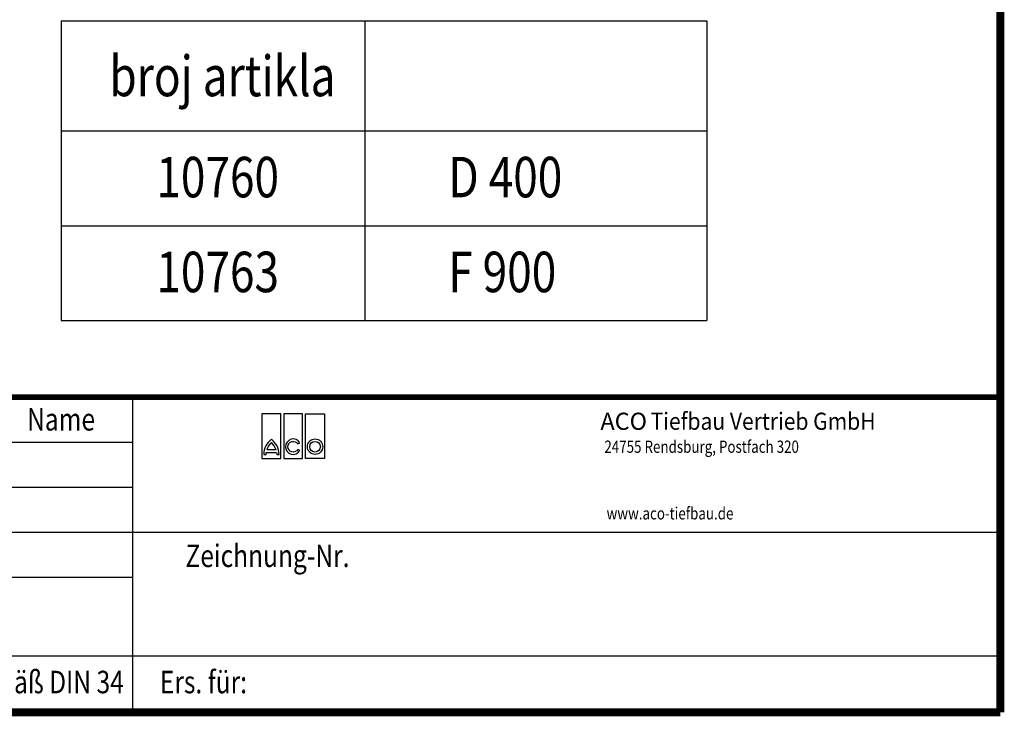
# Model space of a CAD drawing. Extents: x 89 to 1454, y 19 to 2074.
# Drawn here: x 841 to 1454, y 19 to 452 of the extents above; entities that cross this region are included whole.
import ezdxf

# ---------------------------------------------------------------- set-up
doc = ezdxf.new("R2010")
doc.units = 0
doc.header["$LTSCALE"] = 7
doc.header["$MEASUREMENT"] = 0
doc.linetypes.add('AUSGEZOGEN', pattern=[0])
for name, color, linetype in [('AM_BOR', 7, 'CONTINUOUS'), ('Deutsch', 3, 'CONTINUOUS'), ('DUENN', 4, 'CONTINUOUS'), ('DUENN-18', 94, 'CONTINUOUS'), ('KOPF', 12, 'AUSGEZOGEN'), ('TEXT25', 3, 'CONTINUOUS'), ('TEXT35', 143, 'CONTINUOUS')]:
    doc.layers.add(name, color=color, linetype=linetype)
doc.styles.add('BEMSTIL', font='isocp3.shx', dxfattribs={"width": 0.8})
doc.styles.add('TEXT20', font='isocp3.shx', dxfattribs={"width": 0.8, "height": 2})
doc.styles.add('TEXT25', font='isocp3.shx', dxfattribs={"width": 0.8, "height": 2.5})
doc.styles.add('TEXT35', font='isocp3.shx', dxfattribs={"width": 0.8, "height": 3.5})
doc.styles.add('TEXT50', font='isocp3.shx', dxfattribs={"width": 0.8, "height": 5})

# ---------------------------------------------------------------- blocks, each defined once
blk = doc.blocks.new('RA_A4_AM')
at = {"layer": 'KOPF', "const_width": 0.7}
blk.add_lwpolyline([(207.311, 3), (13, 3), (13, 44), (13, 296), (207.3, 296), (207.3, 44), (207.3, 3)], dxfattribs=at)
blk = doc.blocks.new('SF_WEB')
at = {"layer": 'KOPF'}
for p, q in [((-77.091, 28.022), (-77.091, 0.022)), ((-109.971, 24.022), (-77.091, 24.022)), ((-109.971, 20.022), (-77.091, 20.022)), ((-109.989, 16.022), (0, 16.022)), ((-109.971, 16.022), (-77.091, 16.022)), ((-109.971, 12.022), (-77.091, 12.022)), ((-109.971, 12.022), (-77.091, 12.022)), ((-193.989, 5.022), (0, 5.022))]:
    blk.add_line(p, q, dxfattribs=at)
at = {"layer": 'KOPF', "const_width": 0.5}
blk.add_lwpolyline([(-193.989, 28.022), (0, 28.022)], dxfattribs=at)
at = {"layer": 'DUENN-18', "style": 'TEXT20', "oblique": 7, "width": 0.8}
for s, p in [('Name', (-86.457, 25.057)), ('Zeichnung-Nr.', (-72.387, 12.921)), ('Schutzvermerk gemäß DIN 34', (-107.967, 1.698)), ('Ers. für:', (-74.658, 1.698))]:
    blk.add_text(s, height=2, dxfattribs=at).set_placement(p)
at = {"layer": 'TEXT25', "width": 0.8}
for tag, p, height, style in [('F9', (-100.786, 20.815), 2, 'TEXT20'), ('F8', (-87.905, 20.732), 2, 'TEXT20'), ('F53', (-100.819, 16.539), 2, 'TEXT20'), ('F52', (-87.915, 16.764), 2, 'TEXT20'), ('F11', (-63.07, 1.781), 2.5, 'TEXT25')]:
    blk.add_attdef(tag, p, '', height=height, dxfattribs=dict(at, style=style))
at = {"layer": 'TEXT35', "style": 'TEXT35', "width": 0.8}
for tag, p, height in [('F2', (-191.971, 18.813), 3), ('F3', (-191.971, 14.394), 3), ('F13', (-192.073, 7.519), 3.5), ('F1', (-72.306, 7.559), 3.5)]:
    blk.add_attdef(tag, p, '', height=height, dxfattribs=at)
blk = doc.blocks.new('logo_tiefweb')
at = {"layer": 'TEXT35', "color": 1}
for p, q in [((-65.591, 26.55), (-65.591, 22.58)), ((-63.915, 26.55), (-65.591, 26.55)), ((-63.915, 22.58), (-63.915, 26.55)), ((-63.652, 26.55), (-63.652, 22.58)), ((-61.975, 26.55), (-63.652, 26.55)), ((-61.975, 22.58), (-61.975, 26.55)), ((-61.713, 22.58), (-61.713, 26.55)), ((-61.713, 26.55), (-60.036, 26.55)), ((-60.036, 26.55), (-60.036, 22.58)), ((-64.337, 23.327), (-65.169, 23.327)), ((-65.591, 22.58), (-63.915, 22.58)), ((-63.652, 22.58), (-61.975, 22.58)), ((-60.036, 22.58), (-61.713, 22.58))]:
    blk.add_line(p, q, dxfattribs=at)
for points in [[(-65.227, 22.927, -0.032324), (-65.213, 23.117), (-64.292, 23.117, -0.032324), (-64.279, 22.927), (-64.068, 22.927, 0.23696), (-64.753, 24.275, 0.23696), (-65.437, 22.927)], [(-62.403, 23.383, -3.664441), (-62.408, 23.865), (-62.225, 23.97, 3.685001), (-62.221, 23.278)]]:
    blk.add_lwpolyline(points, format="xyb", close=True, dxfattribs=at)
for radius in [0.684, 0.474]:
    blk.add_circle((-60.874, 23.62), radius, dxfattribs=at)
for centre, start, end in [((-63.753, 22.919), 132.73211, 163.93412), ((-65.753, 22.919), 16.06588, 47.26789)]:
    blk.add_arc(centre, 1.474, start, end, dxfattribs=at)
at = {"layer": 'DUENN', "color": 3, "style": 'TEXT20', "width": 0.8}
for s, p in [('24755 Rendsburg, Postfach 320', (-35.17, 23.073)), ('www.aco-tiefbau.de', (-34.972, 17.149))]:
    blk.add_text(s, height=1.089, dxfattribs=at).set_placement(p)
at = {"layer": 'TEXT35', "style": 'TEXT50'}
blk.add_text('ACO  ', height=1.5246, dxfattribs=at).set_placement((-35.518, 25.118))
at = {"layer": 'TEXT35', "style": 'TEXT50', "width": 0.9}
blk.add_text('Tiefbau Vertrieb GmbH', height=1.5246, dxfattribs=at).set_placement((-31.066, 25.121))

msp = doc.modelspace()

# ---------------------------------------------------------------- linework, layer by layer
at = {"layer": 'DUENN'}
for p, q in [((867.01, 451.36), (867.01, 264.83)), ((867.01, 451.36), (1268.65, 451.36)), ((1056.01, 451.36), (1056.01, 264.83)), ((1268.65, 451.36), (1268.65, 264.83)), ((867.01, 382.85), (1268.65, 382.85)), ((867.01, 323.84), (1268.65, 323.84)), ((867.01, 264.83), (1268.65, 264.83))]:
    msp.add_line(p, q, dxfattribs=at)

# ---------------------------------------------------------------- block references
at = {"layer": 'AM_BOR', "xscale": 7, "yscale": 7, "zscale": 7}
for name, p in [('RA_A4_AM', (0, 0)), ('SF_WEB', (1451.1, 21)), ('logo_tiefweb', (1451.1, 21))]:
    msp.add_blockref(name, p, dxfattribs=at)

# ---------------------------------------------------------------- texts
at = {"layer": 'Deutsch', "color": 134, "style": 'BEMSTIL', "width": 0.8}
msp.add_text('broj artikla', height=25.2, dxfattribs=at).set_placement((897.08, 404.44))
at = {"layer": 'TEXT35', "style": 'BEMSTIL', "width": 0.8}
for s, p in [('10760', (926.26, 341.51)), ('D 400', (1107.87, 341.51)), ('10763', (926.26, 282.5)), ('F 900', (1107.87, 282.5))]:
    msp.add_text(s, height=25.2, dxfattribs=at).set_placement(p)

doc.saveas('drawing.dxf')
